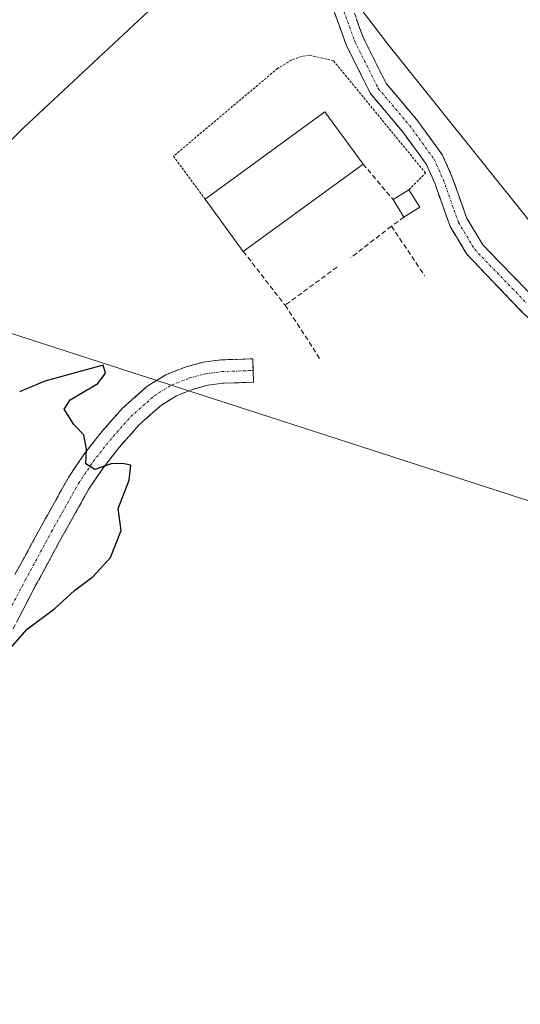
# Model space of a CAD drawing. Units: metres. Extents: x 605070 to 608556, y 4659819 to 4662184.
# Drawn here: x 605980 to 606083, y 4661818 to 4662020 of the extents above; entities that cross this region are included whole.
import ezdxf

# ---------------------------------------------------------------- set-up
doc = ezdxf.new("R2010")
doc.units = ezdxf.units.M
doc.header["$MEASUREMENT"] = 0
for name, pattern in [('TRAZO_Y_PUNTO', [1, 0.5, -0.25, 0, -0.25]), ('TRAZOS', [0.75, 0.5, -0.25]), ('TRAZOSX2', [1.5, 1, -0.5])]:
    doc.linetypes.add(name, pattern=pattern)
for name, color, linetype, lineweight in [('Alambrada', 19, 'TRAZOS', 0), ('Camino', 19, 'TRAZOSX2', 0), ('Camino Cxs', 19, 'Continuous', 0), ('Camino eje', 19, 'TRAZO_Y_PUNTO', 0), ('Cultivos herbáceos CxS', 92, 'Continuous', 0), ('Curva de nivel maestra', 36, 'Continuous', 30), ('Edificación industrial', 135, 'Continuous', 13), ('Edificación industrial Cxs', 135, 'Continuous', 13), ('Edificación ligera', 1, 'Continuous', 0), ('Edificación ligera Cxs', 1, 'Continuous', 0), ('Muro lineal', 1, 'TRAZOSX2', 13), ('Pastizal CxS', 92, 'Continuous', 0), ('Tendido', 6, 'Continuous', 0)]:
    doc.layers.add(name, color=color, linetype=linetype, lineweight=lineweight)

msp = doc.modelspace()

# ---------------------------------------------------------------- linework, layer by layer
at = {"layer": 'Alambrada', "color": 19, "linetype": 'TRAZOS', "lineweight": 0}
msp.add_polyline3d([(606060.19, 4661984.69, 349.51), (606063.6, 4661988.09, 349.55), (606044.73, 4662011.15, 349.08), (606039.76, 4662012.3, 348.96), (606038.23, 4662012.03, 348.93), (606036.14, 4662011.3, 348.88), (606033.23, 4662009.53, 348.83), (606011.94, 4661991.57, 348.84), (606018.4, 4661982.76, 349.2)], dxfattribs=at)
at = {"layer": 'Camino', "color": 19, "linetype": 'TRAZOSX2', "lineweight": 0}
for points in [[(606089.86, 4661953.21), (606082.73, 4661960.29), (606072.04, 4661971.45), (606068.61, 4661977.17), (606065.48, 4661986.01), (606063.76, 4661989.89), (606058.84, 4661996.65), (606052.31, 4662004.4), (606047.32, 4662014.38), (606044.27, 4662022.86), (606043.42, 4662029.54), (606041.18, 4662033.68), (606037.78, 4662036.06), (606033.67, 4662037.57), (606022.01, 4662039.29), (605991.16, 4662044.92), (605975, 4662046.73), (605964.75, 4662047.38), (605958.85, 4662048.62), (605954.19, 4662050.29), (605947.65, 4662053.48)], [(606042.65, 4662037.29), (606044.09, 4662036.27), (606047.1, 4662030.73), (606047.99, 4662023.75), (606050.82, 4662015.88), (606055.51, 4662006.5), (606061.83, 4661999), (606067.07, 4661991.8), (606069.01, 4661987.42), (606072.07, 4661978.8), (606075.3, 4661973.4), (606085.52, 4661962.86)], [(605979.45, 4661905.75), (605984.87, 4661915.75), (605990.43, 4661925.69), (605993.54, 4661930.36), (605997.02, 4661934.81), (606001.48, 4661939.86), (606006.57, 4661944.37), (606010.37, 4661946.74), (606014.51, 4661948.36), (606018.04, 4661949.3), (606021.63, 4661949.78), (606028.17, 4661950.02), (606028.26, 4661947.62)], [(606028.26, 4661947.62), (606028.35, 4661945.22), (606022.04, 4661944.99), (606018.99, 4661944.58), (606016, 4661943.79), (606012.53, 4661942.43), (606009.46, 4661940.52), (606004.89, 4661936.46), (606000.71, 4661931.73), (605997.43, 4661927.54), (605994.53, 4661923.18), (605989.07, 4661913.44), (605983.69, 4661903.49), (605978.27, 4661893.14)]]:
    msp.add_lwpolyline(points, dxfattribs=at)
at = {"layer": 'Camino Cxs', "color": 19, "linetype": 'Continuous', "lineweight": 0}
for points in [[(606085.11, 4661957.93, 349.38), (606082.73, 4661960.29, 349.39), (606080.06, 4661963.08, 349.4), (606077.39, 4661965.87, 349.4), (606074.71, 4661968.66, 349.38), (606072.04, 4661971.45, 349.35), (606070.33, 4661974.31, 349.36), (606068.61, 4661977.17, 349.35), (606067.04, 4661981.59, 349.44), (606065.48, 4661986.01, 349.53), (606063.76, 4661989.89, 349.52), (606061.3, 4661993.27, 349.38), (606058.84, 4661996.65, 349.31), (606056.66, 4661999.23, 349.21), (606054.49, 4662001.82, 349.17), (606052.31, 4662004.4, 349.15), (606050.65, 4662007.72, 349.02), (606048.98, 4662011.05, 348.99), (606047.32, 4662014.38, 348.98), (606045.79, 4662018.62, 349), (606044.27, 4662022.86, 348.93)], [(606049.4, 4662019.82, 348.89), (606050.82, 4662015.88, 348.85), (606052.38, 4662012.75, 348.83), (606053.94, 4662009.63, 348.84), (606055.51, 4662006.5, 348.91), (606058.67, 4662002.75, 349.03), (606061.83, 4661999, 349.21), (606064.45, 4661995.4, 349.37), (606067.07, 4661991.8, 349.5), (606069.01, 4661987.42, 349.52), (606070.54, 4661983.11, 349.51), (606072.07, 4661978.8, 349.51), (606073.68, 4661976.1, 349.49), (606075.3, 4661973.4, 349.52), (606078.71, 4661969.89, 349.5), (606082.11, 4661966.38, 349.49), (606085.52, 4661962.86, 349.5)], [(605979.45, 4661905.75, 350.2), (605981.26, 4661909.08, 350.19), (605983.06, 4661912.42, 350.19), (605984.87, 4661915.75, 350.16), (605986.72, 4661919.06, 350.16), (605988.58, 4661922.38, 350.13), (605990.43, 4661925.69, 350.08), (605991.99, 4661928.03, 350.04), (605993.54, 4661930.36, 350), (605995.28, 4661932.59, 349.95), (605997.02, 4661934.81, 349.91), (605999.25, 4661937.34, 349.87), (606001.48, 4661939.86, 349.83), (606004.03, 4661942.12, 349.76), (606006.57, 4661944.37, 349.69), (606010.37, 4661946.74, 349.61), (606014.51, 4661948.36, 349.51), (606018.04, 4661949.3, 349.46), (606021.63, 4661949.78, 349.45), (606024.9, 4661949.9, 349.45), (606028.17, 4661950.02, 349.43), (606028.35, 4661945.22, 349.39), (606025.2, 4661945.11, 349.44), (606022.04, 4661944.99, 349.5), (606018.99, 4661944.58, 349.53), (606016, 4661943.79, 349.57), (606012.53, 4661942.43, 349.63), (606009.46, 4661940.52, 349.7), (606007.18, 4661938.49, 349.74), (606004.89, 4661936.46, 349.8), (606002.8, 4661934.1, 349.84), (606000.71, 4661931.73, 349.9), (605999.07, 4661929.64, 349.95), (605997.43, 4661927.54, 349.98), (605995.98, 4661925.36, 350.03), (605994.53, 4661923.18, 350.08), (605992.71, 4661919.93, 350.08), (605990.89, 4661916.69, 350.09), (605989.07, 4661913.44, 350.08), (605987.28, 4661910.12, 350.13), (605985.48, 4661906.81, 350.13), (605983.69, 4661903.49, 350.14), (605981.88, 4661900.04, 350.12), (605980.08, 4661896.59, 350.07)]]:
    msp.add_polyline3d(points, dxfattribs=at)
at = {"layer": 'Camino eje', "color": 19, "linetype": 'TRAZO_Y_PUNTO', "lineweight": 0}
for points in [[(606042.64, 4662034.98), (606045.26, 4662030.13), (606046.13, 4662023.31), (606049.07, 4662015.13), (606053.91, 4662005.45), (606060.34, 4661997.83), (606065.42, 4661990.84), (606067.24, 4661986.72), (606070.34, 4661977.98), (606073.67, 4661972.43), (606084.13, 4661961.58)], [(605970.7, 4661883.84), (605981.57, 4661904.62), (605986.97, 4661914.6), (605992.48, 4661924.44), (605995.49, 4661928.95), (605998.87, 4661933.27), (606003.19, 4661938.16), (606008.02, 4661942.45), (606011.45, 4661944.59), (606015.26, 4661946.08), (606018.52, 4661946.94), (606021.84, 4661947.39), (606028.26, 4661947.62)]]:
    msp.add_lwpolyline(points, dxfattribs=at)
at = {"layer": 'Cultivos herbáceos CxS', "color": 92, "linetype": 'Continuous', "lineweight": 0}
for points in [[(606094.63, 4661966.05, 349.56), (606055.83, 4662014.52, 348.86), (606032.45, 4662045.27, 347.17), (606074.6, 4662068.88, 347.55), (606126.69, 4662063.31, 347.15)], [(606032.45, 4662045.27, 347.17), (606055.83, 4662014.52, 348.86), (606094.63, 4661966.05, 349.56), (606128.28, 4661923.76, 349.15), (606152.33, 4661890.1, 346.63), (606217.58, 4661836.09, 345.5), (606245.15, 4661824.93, 344.85)]]:
    msp.add_polyline3d(points, dxfattribs=at)
at = {"layer": 'Curva de nivel maestra', "color": 36, "linetype": 'Continuous', "lineweight": 30}
msp.add_polyline3d([(605977.52, 4661889.47, 350), (605981.96, 4661894.56, 350), (605987.6, 4661898.77, 350), (605991.62, 4661902.47, 350), (605995.46, 4661905.38, 350), (605999.06, 4661909.24, 350), (606001.21, 4661914.8, 350), (606000.62, 4661919.34, 350), (606002.85, 4661925.11, 350), (606003.19, 4661928.18, 350), (606001.52, 4661928.52, 350), (605999.19, 4661928.46, 350), (605995.85, 4661927.32, 350), (605993.98, 4661928.44, 350), (605994.09, 4661931.45, 350), (605993.59, 4661934.4, 350), (605991.51, 4661936.54, 350), (605989.52, 4661939.67, 350), (605990.77, 4661941.61, 350), (605996.41, 4661944.92, 350), (605997.98, 4661947.08, 350), (605997.52, 4661948.72, 350), (605985.57, 4661945.42, 350), (605980.36, 4661943.24, 350)], dxfattribs=at)
at = {"layer": 'Edificación industrial', "color": 135, "linetype": 'Continuous', "lineweight": 13}
msp.add_polyline3d([(606050.78, 4661989.96, 349.55), (606026.23, 4661972.05, 349.45), (606018.4, 4661982.76, 349.2), (606042.94, 4662000.69, 349.24), (606050.78, 4661989.96, 349.55)], dxfattribs=at)
at = {"layer": 'Edificación industrial Cxs', "color": 135, "linetype": 'Continuous', "lineweight": 13}
msp.add_polyline3d([(606050.78, 4661989.96, 349.55), (606026.23, 4661972.05, 349.45), (606018.4, 4661982.76, 349.2), (606042.94, 4662000.69, 349.24), (606050.78, 4661989.96, 349.55)], close=True, dxfattribs=at)
at = {"layer": 'Edificación ligera', "color": 1, "linetype": 'Continuous', "lineweight": 0}
msp.add_polyline3d([(606062.42, 4661981.1, 349.37), (606059.17, 4661979.08, 349.4), (606056.94, 4661982.67, 349.59), (606060.19, 4661984.69, 349.51), (606062.42, 4661981.1, 349.37)], dxfattribs=at)
at = {"layer": 'Edificación ligera Cxs', "color": 1, "linetype": 'Continuous', "lineweight": 0}
msp.add_polyline3d([(606062.42, 4661981.1, 349.37), (606059.17, 4661979.08, 349.4), (606056.94, 4661982.67, 349.59), (606060.19, 4661984.69, 349.51), (606062.42, 4661981.1, 349.37)], close=True, dxfattribs=at)
at = {"layer": 'Muro lineal', "color": 1, "linetype": 'TRAZOSX2', "lineweight": 13}
for points in [[(606050.78, 4661989.96, 349.55), (606056.94, 4661982.67, 349.59)], [(606059.17, 4661979.08, 349.4), (606056.6, 4661977.21, 349.43)], [(606056.6, 4661977.21, 349.43), (606048.26, 4661970.72, 349.36)], [(606056.6, 4661977.21, 349.43), (606063.46, 4661966.99, 349.1)], [(606026.23, 4661972.05, 349.45), (606034.8, 4661961, 349.41)], [(606045.47, 4661968.82, 349.39), (606034.8, 4661961, 349.41)], [(606034.8, 4661961, 349.41), (606042.07, 4661949.83, 349.29)]]:
    msp.add_polyline3d(points, dxfattribs=at)
at = {"layer": 'Pastizal CxS', "color": 92, "linetype": 'Continuous', "lineweight": 0}
for points in [[(605860.88, 4661864.98, 349.69), (605873.78, 4661928.14, 348.15), (605892.41, 4661990.76, 348.59), (605915.13, 4662036.92, 347.35), (605944.58, 4662060.3, 347.4), (605978.46, 4662084.4, 347.14), (605996.5, 4662080.99, 346.84), (606018.59, 4662076.82, 346.84), (606074.6, 4662068.88, 347.55), (606032.45, 4662045.27, 347.17), (605981.19, 4661997.35, 347.1), (605937.48, 4661954.02, 348.2), (605904.97, 4661923.58, 348.64), (605881.42, 4661889.49, 349.52), (605860.88, 4661864.98, 349.69)], [(605877.82, 4661770.39, 347.01), (605858.69, 4661781.03, 347.55), (605847.31, 4661803.72, 348.03), (605860.88, 4661864.98, 349.69), (605881.42, 4661889.49, 349.52), (605904.97, 4661923.58, 348.64), (605937.48, 4661954.02, 348.2), (605981.19, 4661997.35, 347.1), (606032.45, 4662045.27, 347.17), (606055.83, 4662014.52, 348.86), (606094.63, 4661966.05, 349.56), (606128.28, 4661923.76, 349.15), (606152.33, 4661890.1, 346.63), (606217.58, 4661836.09, 345.5), (606245.15, 4661824.93, 344.85), (606225.2, 4661798.08, 343.86), (606191.57, 4661798.61, 344.18), (606189.47, 4661816.49, 344.19), (606107.1, 4661812.67, 344.82), (606076.72, 4661811.27, 345.15), (606030.86, 4661809.74, 345.83), (605981.14, 4661806.78, 346.58), (605900.14, 4661784.22, 347.28), (605877.82, 4661770.39, 347.01)]]:
    msp.add_polyline3d(points, close=True, dxfattribs=at)
for points in [[(606032.45, 4662045.27, 347.17), (605981.19, 4661997.35, 347.1), (605937.48, 4661954.02, 348.2), (605904.97, 4661923.58, 348.64), (605881.42, 4661889.49, 349.52), (605860.88, 4661864.98, 349.69)], [(606032.45, 4662045.27, 347.17), (605981.19, 4661997.35, 347.1), (605937.48, 4661954.02, 348.2), (605904.97, 4661923.58, 348.64), (605881.42, 4661889.49, 349.52), (605860.88, 4661864.98, 349.69)], [(606032.45, 4662045.27, 347.17), (606055.83, 4662014.52, 348.86), (606094.63, 4661966.05, 349.56), (606128.28, 4661923.76, 349.15), (606152.33, 4661890.1, 346.63), (606217.58, 4661836.09, 345.5), (606245.15, 4661824.93, 344.85)]]:
    msp.add_polyline3d(points, dxfattribs=at)
at = {"layer": 'Tendido', "color": 6, "linetype": 'Continuous', "lineweight": 0}
msp.add_polyline3d([(605416.87, 4662137.18, 358.59), (605476.1, 4662117.94, 357.68), (605967.54, 4661958.84, 349.23), (606400.12, 4661818.6, 343.47), (606869.45, 4661671.47, 349.59), (607304.97, 4661524.51, 344.89), (607625.33, 4661420.87, 349.92), (608021.6, 4661291.58, 356.77), (608408.6, 4661166.86, 377.89), (608536.68, 4661125.42, 378.05)], dxfattribs=at)

doc.saveas('drawing.dxf')
